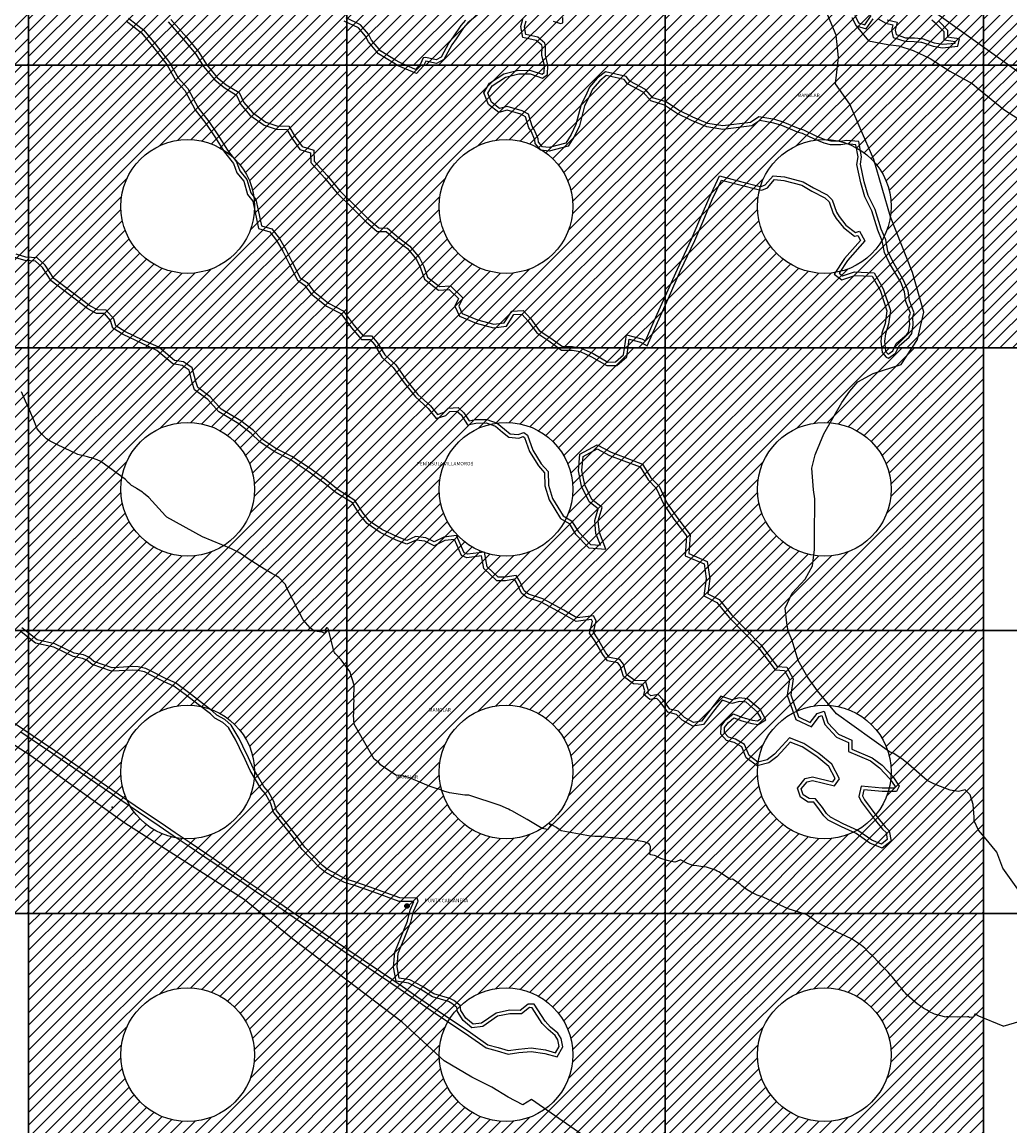
# Model space of a CAD drawing. Units: millimetres. Extents: x 222072 to 688915320, y 2653859 to 32831662.
# Drawn here: x 273538 to 279124, y 2667450 to 2673696 of the extents above; entities that cross this region are included whole.
import ezdxf

# ---------------------------------------------------------------- set-up
doc = ezdxf.new("R2010")
doc.units = ezdxf.units.MM
for name, color, linetype in [('Cuadricula', 7, 'Continuous'), ('Mangle', 3, 'Continuous'), ('mun_sin', 100, 'Continuous'), ('Pleamar Maxima', 1, 'Continuous'), ('ZOFEMAT', 5, 'Continuous')]:
    doc.layers.add(name, color=color, linetype=linetype)

msp = doc.modelspace()

# ---------------------------------------------------------------- hatches: boundary and pattern name
h = msp.add_hatch()
h.set_pattern_fill('ANSI31', color=256, scale=400, style=0)
h.set_pattern_definition([(45, (-420350.04, -239363.25), (-35.3553391, 35.3553391), [])])
h.paths.add_polyline_path([(273574.7, 2675053), (271774.7, 2675053), (271774.7, 2673453), (273574.7, 2673453)])
h.paths.add_polyline_path([(273053.1, 2674253, -1), (272296.3, 2674253, -1)], flags=16)
h = msp.add_hatch()
h.set_pattern_fill('ANSI31', color=256, scale=400, style=0)
h.set_pattern_definition([(45, (-418550.04, -239363.25), (-35.3553391, 35.3553391), [])])
h.paths.add_polyline_path([(275374.7, 2675053), (273574.7, 2675053), (273574.7, 2673453), (275374.7, 2673453)])
h.paths.add_polyline_path([(274853.1, 2674253, -1), (274096.3, 2674253, -1)], flags=16)
h = msp.add_hatch()
h.set_pattern_fill('ANSI31', color=256, scale=400, style=0)
h.set_pattern_definition([(45, (-416750.04, -239363.25), (-35.3553391, 35.3553391), [])])
h.paths.add_polyline_path([(277174.7, 2675053), (275374.7, 2675053), (275374.7, 2673453), (277174.7, 2673453)])
h.paths.add_polyline_path([(276653.1, 2674253, -1), (275896.3, 2674253, -1)], flags=16)
h = msp.add_hatch()
h.set_pattern_fill('ANSI31', color=256, scale=400, style=0)
h.set_pattern_definition([(45, (-414950.04, -239363.25), (-35.3553391, 35.3553391), [])])
h.paths.add_polyline_path([(278974.7, 2675053), (277174.7, 2675053), (277174.7, 2673453), (278974.7, 2673453)])
h.paths.add_polyline_path([(278453.1, 2674253, -1), (277696.3, 2674253, -1)], flags=16)
h = msp.add_hatch()
h.set_pattern_fill('ANSI31', color=256, scale=400, style=0)
h.set_pattern_definition([(45, (-413150.04, -239363.25), (-35.3553391, 35.3553391), [])])
h.paths.add_polyline_path([(280774.7, 2675053), (278974.7, 2675053), (278974.7, 2673453), (280774.7, 2673453)])
h.paths.add_polyline_path([(280253.1, 2674253, -1), (279496.3, 2674253, -1)], flags=16)
h = msp.add_hatch()
h.set_pattern_fill('ANSI31', color=256, scale=400, style=0)
h.set_pattern_definition([(45, (-420350.04, -240963.25), (-35.3553391, 35.3553391), [])])
h.paths.add_polyline_path([(273574.7, 2673453), (271774.7, 2673453), (271774.7, 2671853), (273574.7, 2671853)])
h.paths.add_polyline_path([(273053.1, 2672653, -1), (272296.3, 2672653, -1)], flags=16)
h = msp.add_hatch()
h.set_pattern_fill('ANSI31', color=256, scale=400, style=0)
h.set_pattern_definition([(45, (-418550.04, -240963.25), (-35.3553391, 35.3553391), [])])
h.paths.add_polyline_path([(275374.7, 2673453), (273574.7, 2673453), (273574.7, 2671853), (275374.7, 2671853)])
h.paths.add_polyline_path([(274853.1, 2672653, -1), (274096.3, 2672653, -1)], flags=16)
h = msp.add_hatch()
h.set_pattern_fill('ANSI31', color=256, scale=400, style=0)
h.set_pattern_definition([(45, (-416750.04, -240963.25), (-35.3553391, 35.3553391), [])])
h.paths.add_polyline_path([(277174.7, 2673453), (275374.7, 2673453), (275374.7, 2671853), (277174.7, 2671853)])
h.paths.add_polyline_path([(276653.1, 2672653, -1), (275896.3, 2672653, -1)], flags=16)
h = msp.add_hatch()
h.set_pattern_fill('ANSI31', color=256, scale=400, style=0)
h.set_pattern_definition([(45, (-414950.04, -240963.25), (-35.3553391, 35.3553391), [])])
h.paths.add_polyline_path([(278974.7, 2673453), (277174.7, 2673453), (277174.7, 2671853), (278974.7, 2671853)])
h.paths.add_polyline_path([(278453.1, 2672653, -1), (277696.3, 2672653, -1)], flags=16)
h = msp.add_hatch()
h.set_pattern_fill('ANSI31', color=256, scale=400, style=0)
h.set_pattern_definition([(45, (-413150.04, -240963.25), (-35.3553391, 35.3553391), [])])
h.paths.add_polyline_path([(280774.7, 2673453), (278974.7, 2673453), (278974.7, 2671853), (280774.7, 2671853)])
h.paths.add_polyline_path([(280253.1, 2672653, -1), (279496.3, 2672653, -1)], flags=16)
h = msp.add_hatch()
h.set_pattern_fill('ANSI31', color=256, scale=400, style=0)
h.set_pattern_definition([(45, (-420350.04, -242563.25), (-35.3553391, 35.3553391), [])])
h.paths.add_polyline_path([(273574.7, 2671853), (271774.7, 2671853), (271774.7, 2670253), (273574.7, 2670253)])
h.paths.add_polyline_path([(273053.1, 2671053, -1), (272296.3, 2671053, -1)], flags=16)
h = msp.add_hatch()
h.set_pattern_fill('ANSI31', color=256, scale=400, style=0)
h.set_pattern_definition([(45, (-418550.04, -242563.25), (-35.3553391, 35.3553391), [])])
h.paths.add_polyline_path([(275374.7, 2671853), (273574.7, 2671853), (273574.7, 2670253), (275374.7, 2670253)])
h.paths.add_polyline_path([(274853.1, 2671053, -1), (274096.3, 2671053, -1)], flags=16)
h = msp.add_hatch()
h.set_pattern_fill('ANSI31', color=256, scale=400, style=0)
h.set_pattern_definition([(45, (-416750.04, -242563.25), (-35.3553391, 35.3553391), [])])
h.paths.add_polyline_path([(277174.7, 2671853), (275374.7, 2671853), (275374.7, 2670253), (277174.7, 2670253)])
h.paths.add_polyline_path([(276653.1, 2671053, -1), (275896.3, 2671053, -1)], flags=16)
h = msp.add_hatch()
h.set_pattern_fill('ANSI31', color=256, scale=400, style=0)
h.set_pattern_definition([(45, (-414950.04, -242563.25), (-35.3553391, 35.3553391), [])])
h.paths.add_polyline_path([(278974.7, 2671853), (277174.7, 2671853), (277174.7, 2670253), (278974.7, 2670253)])
h.paths.add_polyline_path([(278453.1, 2671053, -1), (277696.3, 2671053, -1)], flags=16)
h = msp.add_hatch()
h.set_pattern_fill('ANSI31', color=256, scale=400, style=0)
h.set_pattern_definition([(45, (-420350.04, -244163.25), (-35.3553391, 35.3553391), [])])
h.paths.add_polyline_path([(273574.7, 2670253), (271774.7, 2670253), (271774.7, 2668653), (273574.7, 2668653)])
h.paths.add_polyline_path([(273053.1, 2669453, -1), (272296.3, 2669453, -1)], flags=16)
h = msp.add_hatch()
h.set_pattern_fill('ANSI31', color=256, scale=400, style=0)
h.set_pattern_definition([(45, (-418550.04, -244163.25), (-35.3553391, 35.3553391), [])])
h.paths.add_polyline_path([(275374.7, 2670253), (273574.7, 2670253), (273574.7, 2668653), (275374.7, 2668653)])
h.paths.add_polyline_path([(274853.1, 2669453, -1), (274096.3, 2669453, -1)], flags=16)
h = msp.add_hatch()
h.set_pattern_fill('ANSI31', color=256, scale=400, style=0)
h.set_pattern_definition([(45, (-416750.04, -244163.25), (-35.3553391, 35.3553391), [])])
h.paths.add_polyline_path([(277174.7, 2670253), (275374.7, 2670253), (275374.7, 2668653), (277174.7, 2668653)])
h.paths.add_polyline_path([(276653.1, 2669453, -1), (275896.3, 2669453, -1)], flags=16)
h = msp.add_hatch()
h.set_pattern_fill('ANSI31', color=256, scale=400, style=0)
h.set_pattern_definition([(45, (-414950.04, -244163.25), (-35.3553391, 35.3553391), [])])
h.paths.add_polyline_path([(278974.7, 2670253), (277174.7, 2670253), (277174.7, 2668653), (278974.7, 2668653)])
h.paths.add_polyline_path([(278453.1, 2669453, -1), (277696.3, 2669453, -1)], flags=16)
msp.add_hatch(color=256).paths.add_polyline_path([(275701.7, 2668694.9, 1), (275727.6, 2668694.9, 1)])
h = msp.add_hatch()
h.set_pattern_fill('ANSI31', color=256, scale=400, style=0)
h.set_pattern_definition([(45, (-418550.04, -245763.25), (-35.3553391, 35.3553391), [])])
h.paths.add_polyline_path([(275374.7, 2668653), (273574.7, 2668653), (273574.7, 2667053), (275374.7, 2667053)])
h.paths.add_polyline_path([(274853.1, 2667853, -1), (274096.3, 2667853, -1)], flags=16)
h = msp.add_hatch()
h.set_pattern_fill('ANSI31', color=256, scale=400, style=0)
h.set_pattern_definition([(45, (-416750.04, -245763.25), (-35.3553391, 35.3553391), [])])
h.paths.add_polyline_path([(277174.7, 2668653), (275374.7, 2668653), (275374.7, 2667053), (277174.7, 2667053)])
h.paths.add_polyline_path([(276653.1, 2667853, -1), (275896.3, 2667853, -1)], flags=16)
h = msp.add_hatch()
h.set_pattern_fill('ANSI31', color=256, scale=400, style=0)
h.set_pattern_definition([(45, (-414950.04, -245763.25), (-35.3553391, 35.3553391), [])])
h.paths.add_polyline_path([(278974.7, 2668653), (277174.7, 2668653), (277174.7, 2667053), (278974.7, 2667053)])
h.paths.add_polyline_path([(278453.1, 2667853, -1), (277696.3, 2667853, -1)], flags=16)

# ---------------------------------------------------------------- linework, layer by layer
msp.add_lwpolyline([(278254.8, 2673676.1), (278324, 2673590.8), (278432.9, 2673570.1), (278495.8, 2673562.8), (278576.2, 2673536.1), (278674.1, 2673489.7), (278783.9, 2673418.1), (278910.8, 2673349.6), (278945.7, 2673319.1), (279090.7, 2673202.6), (279168.8, 2673150.2)])
for centre, radius in [((274474.7, 2672653), 378.4), ((276274.7, 2672653), 378.4), ((278074.7, 2672653), 378.4), ((274474.7, 2671053), 378.4), ((276274.7, 2671053), 378.4), ((278074.7, 2671053), 378.4), ((274474.7, 2669453), 378.4), ((276274.7, 2669453), 378.4), ((278074.7, 2669453), 378.4), ((275714.7, 2668694.9), 13), ((274474.7, 2667853), 378.4), ((276274.7, 2667853), 378.4), ((278074.7, 2667853), 378.4)]:
    msp.add_circle(centre, radius)
at = {"layer": 'Cuadricula', "color": 7, "linetype": 'Continuous'}
for points in [[(271774.7, 2675053), (273574.7, 2675053), (273574.7, 2673453), (271774.7, 2673453)], [(273574.7, 2675053), (275374.7, 2675053), (275374.7, 2673453), (273574.7, 2673453)], [(275374.7, 2675053), (277174.7, 2675053), (277174.7, 2673453), (275374.7, 2673453)], [(277174.7, 2675053), (278974.7, 2675053), (278974.7, 2673453), (277174.7, 2673453)], [(278974.7, 2675053), (280774.7, 2675053), (280774.7, 2673453), (278974.7, 2673453)], [(271774.7, 2673453), (273574.7, 2673453), (273574.7, 2671853), (271774.7, 2671853)], [(273574.7, 2673453), (275374.7, 2673453), (275374.7, 2671853), (273574.7, 2671853)], [(275374.7, 2673453), (277174.7, 2673453), (277174.7, 2671853), (275374.7, 2671853)], [(277174.7, 2673453), (278974.7, 2673453), (278974.7, 2671853), (277174.7, 2671853)], [(278974.7, 2673453), (280774.7, 2673453), (280774.7, 2671853), (278974.7, 2671853)], [(271774.7, 2671853), (273574.7, 2671853), (273574.7, 2670253), (271774.7, 2670253)], [(273574.7, 2671853), (275374.7, 2671853), (275374.7, 2670253), (273574.7, 2670253)], [(275374.7, 2671853), (277174.7, 2671853), (277174.7, 2670253), (275374.7, 2670253)], [(277174.7, 2671853), (278974.7, 2671853), (278974.7, 2670253), (277174.7, 2670253)], [(278974.7, 2671853), (280774.7, 2671853), (280774.7, 2670253), (278974.7, 2670253)], [(271774.7, 2670253), (273574.7, 2670253), (273574.7, 2668653), (271774.7, 2668653)], [(273574.7, 2670253), (275374.7, 2670253), (275374.7, 2668653), (273574.7, 2668653)], [(275374.7, 2670253), (277174.7, 2670253), (277174.7, 2668653), (275374.7, 2668653)], [(277174.7, 2670253), (278974.7, 2670253), (278974.7, 2668653), (277174.7, 2668653)], [(278974.7, 2670253), (280774.7, 2670253), (280774.7, 2668653), (278974.7, 2668653)], [(271774.7, 2668653), (273574.7, 2668653), (273574.7, 2667053), (271774.7, 2667053)], [(273574.7, 2668653), (275374.7, 2668653), (275374.7, 2667053), (273574.7, 2667053)], [(275374.7, 2668653), (277174.7, 2668653), (277174.7, 2667053), (275374.7, 2667053)], [(277174.7, 2668653), (278974.7, 2668653), (278974.7, 2667053), (277174.7, 2667053)], [(278974.7, 2668653), (280774.7, 2668653), (280774.7, 2667053), (278974.7, 2667053)]]:
    msp.add_lwpolyline(points, close=True, dxfattribs=at)
at = {"layer": 'Cuadricula'}
msp.add_point((274047.9, 2669253.2), dxfattribs=at)
at = {"layer": 'Mangle', "color": 3}
for points in [[(279247.7, 2668677.9), (279084.2, 2668908.6), (279049.4, 2668999.6), (278980.2, 2669084.8), (278946.6, 2669124.1), (278922.2, 2669177.1), (278922.5, 2669197.7), (278916.5, 2669269), (278898.8, 2669324.6), (278871.7, 2669352.8), (278832.6, 2669341.8), (278786.9, 2669349.5), (278716.1, 2669376), (278690.9, 2669388), (278656.6, 2669404.8), (278551.3, 2669497.1), (278521.4, 2669520.9), (278468.5, 2669556.8), (278443.1, 2669566.6), (278144.1, 2669781.8), (278036.5, 2669912.6), (277982.5, 2669986.4), (277973.5, 2670000.2), (277926.1, 2670083.4), (277892.3, 2670196.8), (277869.6, 2670250.3), (277862.9, 2670296.8), (277853.9, 2670380.6), (277893.4, 2670464.2), (277966.2, 2670543.8), (278007, 2670619.7), (278014.8, 2670681.7), (278018.7, 2670710.9), (278019, 2670762.2), (278019.8, 2670861.4), (278020.2, 2670920.4), (278020.8, 2670997.9), (278013.7, 2671049.9), (278003.5, 2671172.5), (278022.6, 2671246.8), (278026.3, 2671257.9), (278071.7, 2671365.6), (278173.8, 2671544.3), (278219.2, 2671607.7), (278264.6, 2671659.9), (278351.1, 2671707.7), (278509, 2671758.1), (278601.8, 2671900.7), (278636.7, 2672055.8), (278573.5, 2672279), (278448.2, 2672593.5), (278354.9, 2672918.4), (278278.2, 2673095.7), (278219.5, 2673232.3), (278137.9, 2673347.1), (278154.8, 2673495.2), (278141.9, 2673622.9), (278088.5, 2673748.1)], [(279085.6, 2668014.8), (279085.6, 2668014.8), (278948.1, 2668070.5), (278940.7, 2668075.6), (278928.7, 2668082.8), (278927.2, 2668083.6), (278926.8, 2668083.8), (278926.1, 2668083), (278917.6, 2668067.9), (278913.6, 2668065.4), (278895.7, 2668064.7), (278891.2, 2668067.3), (278887.8, 2668067.6), (278883.5, 2668067.2), (278825.1, 2668066.6), (278775.5, 2668067), (278766, 2668066.8), (278760.9, 2668066.5), (278698.6, 2668083), (278694.2, 2668084.1), (278690, 2668085.5), (278686.2, 2668087.6), (278667.8, 2668096.5), (278664.5, 2668099.1), (278655.9, 2668104.9), (278641.3, 2668112), (278638.1, 2668114.9), (278622.4, 2668126.5), (278618.9, 2668128), (278613.2, 2668131.4), (278606.5, 2668136.4), (278602.1, 2668139.3), (278586.1, 2668152.5), (278541.7, 2668192.4), (278533.3, 2668201.9), (278524.9, 2668211.8), (278508.3, 2668231.6), (278500.2, 2668241.6), (278484.3, 2668261.8), (278468.2, 2668281.7), (278459.8, 2668291.3), (278451.7, 2668301), (278443.9, 2668310.9), (278436.2, 2668320.2), (278394.2, 2668362.7), (278385.8, 2668371.3), (278344.5, 2668414), (278335.9, 2668422.2), (278319.5, 2668439.2), (278303.2, 2668455.7), (278285.8, 2668470.3), (278229, 2668509.3), (278066.9, 2668583.7), (278033, 2668602.3), (278022.6, 2668609.9), (278012.7, 2668617.9), (277983.2, 2668640), (277972.7, 2668645.9), (277961.6, 2668651), (277871.1, 2668678.8), (277825.6, 2668698.9), (277814.2, 2668704.8), (277728.6, 2668745.1), (277705.4, 2668752.2), (277694.1, 2668756.3), (277683.1, 2668761.5), (277671.8, 2668766.6), (277660.6, 2668772.2), (277639.3, 2668786.3), (277608.1, 2668809.2), (277598.3, 2668817.6), (277554.9, 2668846.3), (277544.6, 2668845.4), (277477.9, 2668888.3), (277468.7, 2668892.7), (277459.1, 2668896.7), (277408, 2668913.7), (277387.7, 2668916.2), (277353.2, 2668921.4), (277331.7, 2668924.6), (277321.1, 2668926.8), (277301.9, 2668935.7), (277261, 2668955.4), (277241.3, 2668947), (277228.6, 2668943.3), (277211.4, 2668946.3), (277194.5, 2668950.5), (277185.7, 2668952.7), (277150.4, 2668962.8), (277119.8, 2668978.8), (277114.7, 2668979.6), (277112.6, 2668979.7), (277094.5, 2668984.3), (277090.1, 2668986.9), (277082.1, 2668991.7), (277082, 2668991.8), (277082.5, 2668992.9), (277083, 2668994.3), (277089.2, 2668999.8), (277092.1, 2669031.1), (277085.4, 2669041.9), (277083.3, 2669048.1), (277081.3, 2669048.3), (277055.9, 2669058), (276976.5, 2669070.3), (276965.8, 2669072.2), (276961.2, 2669072.9), (276956.6, 2669073.7), (276890.2, 2669078.9), (276884.9, 2669079.1), (276879.8, 2669079.6), (276874.5, 2669080.5), (276869.4, 2669081), (276864.4, 2669080.4), (276824.3, 2669086.3), (276819, 2669086.7), (276813.8, 2669088.7), (276787.9, 2669088.8), (276776.8, 2669088.1), (276752.6, 2669089), (276586.9, 2669119.6), (276581.5, 2669123.3), (276576.1, 2669126.7), (276561.4, 2669137.4), (276556, 2669141.5), (276516, 2669162.6), (276516, 2669162.6), (276516.1, 2669162.6), (276516.1, 2669162.6), (276516.1, 2669162.7), (276527.9, 2669147.9), (276527.6, 2669147.2), (276521.4, 2669140.1), (276509.5, 2669127.1), (276479.8, 2669133.5), (276451.1, 2669149.5), (276395.2, 2669184.7), (276308.2, 2669232.4), (276298.4, 2669237.1), (276288.8, 2669242), (276240.8, 2669262.9), (276064.7, 2669321.2), (276042.5, 2669321.8), (275954.7, 2669334.2), (275922.5, 2669344.7), (275890.5, 2669357), (275879.1, 2669359.5), (275856.6, 2669366.4), (275845.6, 2669370.3), (275814.5, 2669383.7), (275724.9, 2669421.1), (275694.8, 2669429.3), (275685.9, 2669431.3), (275677.8, 2669432.3), (275651.1, 2669435.4), (275564.2, 2669493.9), (275555.1, 2669506.6), (275534.5, 2669522.7), (275528.5, 2669526.1), (275416.5, 2669723.6), (275413, 2669773.8), (275414, 2669784.7), (275414.6, 2669836.1), (275415.2, 2669856.6), (275415, 2669867), (275416.9, 2669945.2), (275391.7, 2670021.9), (275342.4, 2670087.9), (275309.5, 2670123.3), (275305, 2670129.4), (275300.9, 2670137), (275270.6, 2670259.9), (275266.4, 2670267.4), (275262.5, 2670268.8), (275260.6, 2670268.5), (275252.5, 2670258.2), (275254.7, 2670257.6), (275255.2, 2670257.5), (275254.5, 2670245.9), (275250.8, 2670237.1), (275242.5, 2670239.5), (275235.3, 2670243.3), (275192.4, 2670250.7), (275177.7, 2670260.2), (275167.8, 2670268.2), (275128.6, 2670314), (275040.6, 2670481), (275032.5, 2670502.8), (275027.9, 2670513.4), (274990.7, 2670554), (274981.2, 2670559.9), (274971.3, 2670565.6), (274950.7, 2670576.9), (274909.2, 2670601), (274827.9, 2670652.2), (274798, 2670672.4), (274778.4, 2670685), (274769, 2670690.8), (274760.7, 2670696.1), (274722.8, 2670714.9), (274559.3, 2670784.1), (274356.3, 2670894.5), (274348.8, 2670902.1), (274255.3, 2671006.7), (274224.5, 2671031.6), (274219.1, 2671035.5), (274185.9, 2671057.1), (274180.7, 2671061.4), (274157.4, 2671074.6), (274147.5, 2671083), (274137.4, 2671091.6), (274122.6, 2671107.2), (273984.5, 2671210), (273963.5, 2671218.7), (273930.9, 2671229.8), (273919.8, 2671232.7), (273908.7, 2671235.8), (273852.8, 2671248.7), (273738.5, 2671303.4), (273697.1, 2671325.8), (273685.9, 2671332.7), (273676.1, 2671338.9), (273660.9, 2671352.5), (273647.7, 2671365.7), (273624.2, 2671394.7), (273619.7, 2671403.7), (273608.6, 2671434.1), (273576.4, 2671509.6), (273558.4, 2671550.9), (273535.3, 2671604.2)], [(279085.6, 2668014.8), (279182.6, 2668042.6)]]:
    msp.add_lwpolyline(points, dxfattribs=at)
at = {"layer": 'mun_sin', "color": 7}
msp.add_lwpolyline([(284500.4, 2660256.1), (282612.5, 2661925.1), (281762.5, 2662669.2), (279700.7, 2664437.2), (279000.6, 2665044.3), (278231.6, 2665650.3), (277600.5, 2666087.3), (277231.7, 2666400.3), (277194.5, 2666469.3), (277150.6, 2666706.3), (277056.5, 2666950.4), (277056.6, 2667156.4), (276419.5, 2667600.4), (276369.5, 2667569.4), (276287.5, 2667612.4), (276194.5, 2667669.4), (276081.5, 2667725.4), (275925.6, 2667819.4), (275687.6, 2668037.4), (275069.5, 2668506.4), (274794.6, 2668731.4), (274119.6, 2669162.5), (273587.6, 2669544.5), (273112.5, 2669850.5)], dxfattribs=at)
at = {"layer": 'Pleamar Maxima', "color": 7}
msp.add_lwpolyline([(280995.4, 2674398.8), (280638.4, 2674166), (280260.1, 2673978.5), (280204.2, 2674074.1), (279214.4, 2673382.1), (278644.7, 2673790.4), (278708.6, 2673979.8), (278645.3, 2674438)], dxfattribs=at)
at = {"layer": 'Pleamar Maxima', "color": 1}
for points in [[(274140.1, 2673718.5), (274227.1, 2673650), (274290.6, 2673573.1), (274372.8, 2673467.1), (274421.3, 2673380.2), (274474.9, 2673320.1), (274533.4, 2673211.5), (274593.4, 2673134.3), (274645.5, 2673058.8), (274699.3, 2672971.5), (274751.3, 2672906.1), (274769.8, 2672854.1), (274810.1, 2672805.4), (274831.9, 2672729.9), (274860.8, 2672692), (274874.2, 2672631.6), (274892.7, 2672544.3), (274951.5, 2672525.9), (274993.5, 2672472.2), (275030.4, 2672410.1), (275064, 2672341.3), (275111, 2672249), (275149.6, 2672222.2), (275186.8, 2672172.9), (275270.8, 2672105.8), (275354.8, 2672062.2), (275415.8, 2671979.1), (275466.2, 2671920.4), (275514.9, 2671920.4), (275546.8, 2671883.5), (275588.8, 2671813), (275651, 2671756), (275714.8, 2671667.1), (275776.9, 2671589.9), (275848.4, 2671524.1), (275887.5, 2671476.7), (275924.2, 2671488.6), (275947.9, 2671512.2), (276004.8, 2671515.8), (276036.8, 2671486.2), (276066.8, 2671439.7), (276100.9, 2671447.1), (276166.3, 2671448.3), (276225.5, 2671427.6), (276267, 2671392.1), (276298.1, 2671367), (276344.3, 2671363), (276375.3, 2671373.3), (276395.9, 2671358.3), (276426, 2671274.8), (276473.9, 2671197), (276512.3, 2671152.8), (276514.5, 2671075.5), (276538.1, 2671000.5), (276598.2, 2670901.8), (276645.4, 2670873.9), (276684.1, 2670811.7), (276752.8, 2670740.9), (276808.6, 2670736.6), (276782.9, 2670803.1), (276776.4, 2670876), (276795.7, 2670942.5), (276744.2, 2670981.2), (276701.3, 2671071.2), (276684.1, 2671157.1), (276692.7, 2671251.4), (276789.3, 2671305.1), (276868.8, 2671262.2), (276948.2, 2671232.1), (277047, 2671195.7), (277094.2, 2671118.4), (277141.5, 2671071.2), (277184.4, 2670976.9), (277240.2, 2670895.4), (277315.4, 2670794.5), (277308.9, 2670689.4), (277412.6, 2670644.6), (277426.5, 2670547.7), (277415.6, 2670461.4), (277480.2, 2670428.7), (277551.4, 2670339.8), (277714, 2670174.6), (277807.7, 2670049.7), (277862.4, 2670045.8), (277897.6, 2669979.5), (277885.9, 2669889.8), (277928.8, 2669764.9), (277995.2, 2669733.7), (278033.4, 2669784.6), (278073.3, 2669796.9), (278095.2, 2669731.4), (278155.3, 2669667.1), (278230.7, 2669633.1), (278230.7, 2669582.1), (278345, 2669533.5), (278400.9, 2669492.2), (278461.7, 2669426.7), (278498.2, 2669373.2), (278483.6, 2669341.7), (278400.9, 2669341.7), (278298.8, 2669351.4), (278291.5, 2669317.4), (278301.2, 2669295.5), (278371.7, 2669200.8), (278417.9, 2669142.5), (278442.2, 2669119.9), (278452, 2669061.6), (278400.9, 2669022.7), (278332.8, 2669049.5), (278255, 2669105.3), (278172.4, 2669141.8), (278097, 2669180.6), (278072.6, 2669204.5), (278048.1, 2669239.4), (278014.9, 2669281.8), (277983.1, 2669283.1), (277939.4, 2669309.6), (277922.1, 2669361.3), (277965.9, 2669415.6), (278008.3, 2669426.2), (278123.7, 2669397.1), (278136.9, 2669415.6), (278101.1, 2669484.5), (278032.2, 2669541.5), (277950, 2669595.8), (277882.3, 2669622.3), (277850.5, 2669587.8), (277806.8, 2669538.8), (277760.3, 2669504.4), (277694.1, 2669487.1), (277633.1, 2669533.5), (277607.6, 2669595), (277565.1, 2669620.2), (277521.4, 2669632.1), (277489.6, 2669666.6), (277490.9, 2669711.6), (277517.4, 2669747.4), (277558.5, 2669781.8), (277614.2, 2669762), (277668.6, 2669746.1), (277696.4, 2669742.1), (277717.6, 2669755.3), (277697.7, 2669792.4), (277632.8, 2669848.1), (277594.3, 2669852), (277551.9, 2669840.1), (277496.2, 2669858.7), (277448.5, 2669796.4), (277391.4, 2669721.8), (277331.4, 2669712.8), (277271.3, 2669745.8), (277238.3, 2669778.8), (277190.2, 2669790.8), (277146.2, 2669849.9), (277128.2, 2669869.4), (277087.6, 2669863.4), (277054.6, 2669891.9), (277059.1, 2669911.4), (277048.6, 2669948.9), (276996, 2669951.9), (276938.9, 2669992.4), (276920.9, 2670053.9), (276907.4, 2670070.4), (276848.8, 2670082.4), (276821.8, 2670116.9), (276777.7, 2670195.9), (276747.6, 2670239.4), (276764.1, 2670305.4), (276758.1, 2670315.9), (276711.6, 2670309.9), (276671, 2670305.4), (276592.9, 2670350.4), (276474.3, 2670413.5), (276393.2, 2670440.5), (276361.7, 2670464.5), (276334.4, 2670525.1), (276322.1, 2670543.3), (276272.2, 2670535.1), (276222.8, 2670534.5), (276148.7, 2670604), (276136.4, 2670675.6), (276053.6, 2670665), (276022.5, 2670677.9), (275982.7, 2670769.5), (275928.3, 2670762.7), (275868.7, 2670732.1), (275816, 2670759.3), (275766.9, 2670764.2), (275713.9, 2670741.3), (275653.7, 2670765.4), (275563.3, 2670807.5), (275489.3, 2670858.4), (275450.8, 2670906.6), (275406.2, 2670975.2), (275314.6, 2671032.9), (275244.8, 2671088.3), (275155.3, 2671153.9), (275054.1, 2671221.3), (274963.8, 2671265.8), (274881.9, 2671321.2), (274833.7, 2671369.3), (274763.5, 2671423), (274651.5, 2671490.4), (274588.8, 2671561.4), (274514.1, 2671615.6), (274500.9, 2671657.7), (274482.8, 2671727.5), (274443.1, 2671754), (274390.5, 2671763.1), (274300.2, 2671838.9), (274213.5, 2671878.6), (274109.9, 2671928), (274052.1, 2671964.1), (274038.8, 2672007.4), (274003.9, 2672047.1), (273959.3, 2672048.3), (273909.7, 2672074.1), (273807.3, 2672152.3), (273703.7, 2672231.7), (273653.1, 2672307.5), (273614.6, 2672343.6), (273556.3, 2672346.6), (273496.1, 2672364.6)], [(274365.1, 2673697), (274452, 2673597.7), (274521.2, 2673514.1), (274564.9, 2673444.3), (274627.6, 2673368.8), (274680.7, 2673325.4), (274749.9, 2673283.6), (274775.6, 2673230.6), (274827.1, 2673169.5), (274908.1, 2673112.5), (274975.6, 2673090), (275035.2, 2673088.4), (275065.7, 2673037), (275109.1, 2672975.9), (275168.7, 2672956.6), (275170.3, 2672902), (275249.1, 2672815.2), (275319.8, 2672728.5), (275408.7, 2672640.9), (275484.3, 2672567), (275547.1, 2672512.3), (275596.9, 2672510.7), (275654.8, 2672460.9), (275717.6, 2672414.3), (275769.3, 2672352.3), (275791.8, 2672305.7), (275814.4, 2672241.4), (275893.2, 2672178.8), (275953.4, 2672183.2), (276006.4, 2672131.7), (275985.5, 2672088.4), (276011.3, 2672032.1), (276106.2, 2671991.9), (276204.3, 2671966.2), (276276.7, 2671975.9), (276318.5, 2672041.8), (276363.5, 2672043.4), (276400.5, 2672004.8), (276448.8, 2671937.3), (276516, 2671892.1), (276588.3, 2671840.7), (276648.4, 2671840.7), (276693.7, 2671832.2), (276758.6, 2671802.8), (276844.4, 2671752.6), (276902, 2671753.8), (276957.1, 2671802.8), (276971.8, 2671901.9), (277035.5, 2671884.8), (277073.2, 2671864.3), (277131.4, 2671997), (277192.9, 2672134.7), (277262.2, 2672289.9), (277342.7, 2672460.1), (277389.6, 2672570.6), (277441.2, 2672691.8), (277492.6, 2672802.8), (277596.2, 2672775.6), (277700.3, 2672748.6), (277720.9, 2672745.9), (277753, 2672759), (277793.3, 2672805.3), (277845.8, 2672800.1), (277947.6, 2672773.8), (278004.6, 2672740.3), (278078.3, 2672702.1), (278101.7, 2672679.3), (278125.2, 2672612.3), (278141.4, 2672585.6), (278183.1, 2672533.4), (278246.2, 2672484.6), (278264.1, 2672489.3), (278279.6, 2672461.2), (278189.4, 2672359), (278131, 2672270.8), (278174.3, 2672237.2), (278247.8, 2672262.4), (278345.4, 2672257.7), (278389.6, 2672179), (278428, 2672062.7), (278418.2, 2671990.6), (278400.1, 2671935.9), (278394.3, 2671891.4), (278402, 2671826.5), (278424.1, 2671800.6), (278437.8, 2671795.3), (278478, 2671822.1), (278497.6, 2671864.5), (278553.8, 2671913.4), (278569.8, 2671933.8), (278577.6, 2671983.4), (278574.9, 2672028.2), (278582.3, 2672050.5), (278555.7, 2672119.8), (278548, 2672175.3), (278524.6, 2672232.9), (278461.8, 2672341.7), (278434.7, 2672399.7), (278421.6, 2672464.8), (278396.1, 2672524.9), (278362.5, 2672636.6), (278323, 2672715.1), (278299.7, 2672792.3), (278278.8, 2672891.8), (278285.7, 2672934.4), (278270.7, 2673020.1), (278200.8, 2673027.1), (278165.7, 2673021.4), (278112.1, 2673022.1), (278079.3, 2673030.7), (278028, 2673051.7), (277958.3, 2673085.3), (277929.3, 2673093.3), (277841.1, 2673129.7), (277794.8, 2673144.8), (277705.1, 2673160.1), (277657.4, 2673127.9), (277500.6, 2673109.4), (277415.9, 2673122.7), (277331.7, 2673158.6), (277249.3, 2673198.6), (277180.2, 2673244.6), (277104.2, 2673268.1), (277063.3, 2673315.7), (276974.6, 2673362.1), (276954.1, 2673389.1), (276836.5, 2673415.2), (276790.8, 2673378.7), (276747.3, 2673327.9), (276725.1, 2673277.5), (276699.6, 2673230.1), (276670.5, 2673116.2), (276644, 2673059.7), (276613, 2673011.3), (276518.3, 2672986), (276481.4, 2672990.5), (276459.1, 2673017.3), (276457, 2673035.6), (276434.3, 2673088.7), (276421.9, 2673107.1), (276401, 2673174.6), (276365.9, 2673193.4), (276281.3, 2673219), (276238, 2673207), (276192.5, 2673242.7), (276172, 2673294.6), (276197.1, 2673335.6), (276271, 2673385.5), (276347.2, 2673404.1), (276411.6, 2673403.3), (276481.9, 2673379.7), (276509.1, 2673400.1), (276511.8, 2673452.1), (276497.9, 2673508.8), (276498.5, 2673560.9), (276494.6, 2673577.6), (276455.3, 2673611.5), (276386.9, 2673626.5), (276379.1, 2673669.9), (276387.8, 2673702.9)], [(276045.4, 2673707.2), (276018.8, 2673676.4), (275976.8, 2673612.9), (275951.9, 2673578.2), (275908.3, 2673498.6), (275879.4, 2673482.5), (275821.4, 2673495.6), (275806.9, 2673493.7), (275791.4, 2673459.2), (275763.7, 2673428.7), (275673.8, 2673467), (275649.7, 2673481.1), (275566.5, 2673531.2), (275514.3, 2673594.6), (275497.5, 2673628.6), (275452.8, 2673680), (275370.8, 2673719.6)], [(276541.3, 2673701.1), (276582.7, 2673688.2), (276595.2, 2673692.1), (276595.6, 2673723.2)], [(278230.9, 2673722.7), (278254.8, 2673676.1), (278311.9, 2673658.1), (278351, 2673713.9)], [(278378.9, 2673715.2), (278422, 2673690.5), (278461.9, 2673681.3), (278454.3, 2673650.7), (278464, 2673609.7), (278529.4, 2673588.2), (278583.2, 2673587.4), (278621.3, 2673583.4), (278624.7, 2673583.3), (278690, 2673560.2), (278743.5, 2673550.9), (278830.4, 2673559.6), (278838.8, 2673601.9), (278793.8, 2673607.8), (278773.1, 2673611.5), (278772.5, 2673649), (278723.5, 2673699.3)], [(273531.6, 2669680.2), (273636.7, 2669608.6), (273711.7, 2669557.5), (273908.3, 2669423.5), (274196.9, 2669226.8), (274313.3, 2669147.9), (274393.3, 2669093.7), (274482.4, 2669033.4), (274571, 2668973.3), (274681.4, 2668898.5), (274792.4, 2668823.3), (274894.7, 2668753.9), (274983.8, 2668693.6), (275077.5, 2668630.1), (275158.2, 2668575.4), (275247.3, 2668515), (275347, 2668447.4), (275444.3, 2668381.5), (275553.7, 2668307.4), (275622.7, 2668260.6), (275675.4, 2668224.5), (275759.2, 2668166.9), (275865, 2668094.2), (275970.3, 2668023.8), (276061.9, 2667962.6), (276162.7, 2667891.7), (276224.4, 2667874.3), (276286.1, 2667856.9), (276346.9, 2667865.3), (276417.2, 2667872.3), (276494.2, 2667861), (276563.3, 2667841.1), (276596, 2667897.1), (276586.7, 2667944.5), (276567.1, 2667975.1), (276526.7, 2668009.9), (276495.7, 2668042.7), (276434.6, 2668139.2), (276400.3, 2668139.8), (276355.2, 2668104.2), (276294.2, 2668105.2), (276219.4, 2668089.2), (276135.9, 2668031.5), (276088.2, 2668026.5), (276048.2, 2668059.5), (276019.7, 2668103.9), (276015.9, 2668131.2), (275980, 2668160.1), (275956.8, 2668172.1), (275867, 2668198.4), (275802.7, 2668239.9), (275730.5, 2668277.7), (275671.2, 2668286.4), (275658.5, 2668350.5), (275665.2, 2668428.2), (275698.6, 2668509.5), (275737.4, 2668603), (275751.2, 2668664), (275777.2, 2668721.7), (275771.6, 2668739.3), (275675, 2668740.9), (275533.8, 2668791.2), (275419.3, 2668831.6), (275369.3, 2668846.6), (275296, 2668885.8), (275263.2, 2668903.4), (275236.6, 2668923.9), (275180.8, 2668981.8), (275136.8, 2669027.5), (275095.2, 2669084.9), (275056.5, 2669134.6), (275020.9, 2669179.9), (274977.2, 2669235.5), (274961.2, 2669285.6), (274931.8, 2669340), (274904.6, 2669371.2), (274876.2, 2669420.8), (274846.3, 2669471.3), (274818.1, 2669533.1), (274786.1, 2669598.3), (274765.6, 2669642), (274721.5, 2669718.4), (274685.4, 2669750.1), (274639.9, 2669774.4), (274616, 2669797.3), (274546.7, 2669850.1), (274480.2, 2669901.9), (274406, 2669956.9), (274349.9, 2669981.9), (274287.4, 2670013.7), (274237.4, 2670038.6), (274195.1, 2670047.9), (274162.5, 2670050.1), (274085.7, 2670044.7), (274047.5, 2670043.2), (273944.5, 2670078), (273915, 2670102.5), (273885.7, 2670115), (273833.4, 2670125.7), (273724, 2670177.5), (273622.8, 2670201.2), (273537.4, 2670269.1)], [(275776.7, 2668723.9), (275777.2, 2668721.7), (275777.2, 2668721.7)]]:
    msp.add_lwpolyline(points, dxfattribs=at)
at = {"layer": 'ZOFEMAT'}
for points in [[(276122, 2673743.4), (276059.3, 2673692.8), (276034.7, 2673664.3), (275993.3, 2673601.6), (275968.9, 2673567.5), (275923.1, 2673483.9), (275882.4, 2673461.4), (275820.6, 2673475.3), (275808.4, 2673448.1), (275768.9, 2673404.7), (275664.8, 2673449.1), (275639.5, 2673463.9), (275553.2, 2673515.8), (275497.4, 2673583.7), (275480.7, 2673617.5), (275440.4, 2673663.8), (275360.1, 2673702.5)], [(278247.3, 2673734.7), (278268.8, 2673692.7), (278303.9, 2673681.6), (278340.3, 2673733.4)], [(274126.7, 2673703.5), (274213, 2673635.6), (274275, 2673560.6), (274356.1, 2673456), (274404.9, 2673368.6), (274458.4, 2673308.5), (274516.6, 2673200.5), (274577.3, 2673122.4), (274628.7, 2673047.8), (274682.9, 2672960), (274733.6, 2672896.2), (274752.1, 2672844), (274792, 2672795.9), (274813.8, 2672720.8), (274842.2, 2672683.4), (274854.7, 2672627.4), (274875.5, 2672528.8), (274939.5, 2672508.7), (274976.9, 2672460.9), (275012.8, 2672400.6), (275046.1, 2672332.4), (275095.5, 2672235.5), (275135.6, 2672207.6), (275172.4, 2672158.8), (275259.9, 2672088.9), (275341.4, 2672046.6), (275400.2, 2671966.7), (275457, 2671900.4), (275505.8, 2671900.4), (275530.6, 2671871.7), (275573.1, 2671800.3), (275635.9, 2671742.6), (275698.9, 2671654.9), (275762.3, 2671576.2), (275833.8, 2671510.3), (275880.7, 2671453.5), (275934.9, 2671471), (275956.7, 2671492.7), (275997.5, 2671495.3), (276021.3, 2671473.2), (276057.5, 2671417.2), (276103.2, 2671427.1), (276163.1, 2671428.3), (276215.4, 2671410), (276254.2, 2671376.7), (276290.3, 2671347.6), (276346.7, 2671342.7), (276371.9, 2671351.1), (276379.2, 2671345.7), (276407.9, 2671266.1), (276457.7, 2671185.1), (276492.5, 2671145), (276494.5, 2671072.2), (276519.7, 2670992.1), (276583.7, 2670887.1), (276631, 2670859.2), (276668.2, 2670799.3), (276743.7, 2670721.5), (276838.7, 2670714.2), (276802.5, 2670807.7), (276796.7, 2670874.1), (276818.8, 2670950.3), (276760.1, 2670994.2), (276720.4, 2671077.6), (276704.3, 2671158.1), (276711.6, 2671239.1), (276789.4, 2671282.3), (276860.4, 2671243.9), (276941.2, 2671213.4), (277033.5, 2671179.3), (277078.4, 2671106), (277124.7, 2671059.7), (277166.9, 2670967), (277223.9, 2670883.7), (277295, 2670788.4), (277288.1, 2670676.6), (277394.4, 2670630.7), (277406.3, 2670547.6), (277394, 2670449.9), (277467.3, 2670412.8), (277536.4, 2670326.5), (277698.8, 2670161.5), (277797.2, 2670030.4), (277849.9, 2670026.7), (277876.9, 2669975.8), (277865.4, 2669887.7), (277912.7, 2669750.4), (278001.5, 2669708.6), (278045.5, 2669767.4), (278060.5, 2669772.1), (278077.6, 2669721), (278143.5, 2669650.5), (278210.7, 2669620.2), (278210.7, 2669568.9), (278335, 2669516), (278387.5, 2669477.3), (278446, 2669414.2), (278475.3, 2669371.3), (278470.8, 2669361.7), (278401.9, 2669361.7), (278283, 2669373), (278270.6, 2669315.2), (278283.9, 2669285.3), (278355.9, 2669188.6), (278403.2, 2669128.9), (278423.6, 2669109.9), (278430.3, 2669070.2), (278397.7, 2669045.5), (278342.5, 2669067.2), (278265, 2669122.8), (278181, 2669159.8), (278108.8, 2669197), (278087.9, 2669217.5), (278064.2, 2669251.3), (278025, 2669301.4), (277989.1, 2669302.9), (277956, 2669322.9), (277944.5, 2669357.3), (277977.2, 2669397.8), (278008.3, 2669405.6), (278132, 2669374.3), (278160.3, 2669414), (278117, 2669497.3), (278044.1, 2669557.6), (277959.2, 2669613.6), (277876.9, 2669645.9), (277835.7, 2669601.3), (277793.2, 2669553.6), (277751.6, 2669522.7), (277698.4, 2669508.9), (277649.5, 2669546.2), (277623.5, 2669608.8), (277573, 2669638.8), (277532.2, 2669649.9), (277509.8, 2669674.1), (277510.7, 2669704.8), (277532.1, 2669733.6), (277562.6, 2669759.1), (277608, 2669742.9), (277664.3, 2669726.5), (277700.8, 2669721.3), (277744.1, 2669748.3), (277713.6, 2669805.2), (277641, 2669867.3), (277592.6, 2669872.3), (277552.4, 2669861), (277489, 2669882.1), (277432.6, 2669808.6), (277380.5, 2669740.4), (277335.1, 2669733.6), (277283.4, 2669762), (277248.5, 2669796.9), (277202, 2669808.5), (277161.6, 2669862.7), (277135.7, 2669890.7), (277093.8, 2669884.5), (277076.8, 2669899.2), (277079.7, 2669911.9), (277064, 2669968.1), (277002.9, 2669971.5), (276956.2, 2670004.7), (276939, 2670063.5), (276918.4, 2670088.6), (276860.1, 2670100.6), (276838.5, 2670128.1), (276794.6, 2670206.5), (276769.2, 2670243.3), (276785.5, 2670308.4), (276768.8, 2670337.5), (276709.2, 2670329.8), (276675.3, 2670326), (276602.6, 2670367.9), (276482.2, 2670431.9), (276402.7, 2670458.4), (276377.8, 2670477.3), (276351.9, 2670534.9), (276331.5, 2670565.1), (276270.4, 2670555.1), (276230.6, 2670554.6), (276167.3, 2670614), (276152.9, 2670697.8), (276056.3, 2670685.5), (276037.6, 2670693.3), (275995.1, 2670791.2), (275922.3, 2670782.1), (275868.8, 2670754.6), (275821.8, 2670778.8), (275763.7, 2670784.6), (275713.6, 2670763), (275661.6, 2670783.8), (275573.3, 2670825), (275503.1, 2670873.2), (275467, 2670918.3), (275420.6, 2670989.7), (275326.2, 2671049.3), (275256.9, 2671104.2), (275166.8, 2671170.3), (275064.1, 2671238.7), (274973.9, 2671283.2), (274894.7, 2671336.7), (274846.9, 2671384.4), (274774.7, 2671439.6), (274664.4, 2671506), (274602.4, 2671576.3), (274531.2, 2671627.9), (274520.1, 2671663.2), (274500.3, 2671739.9), (274450.6, 2671773), (274399.3, 2671781.9), (274311, 2671856), (274221.9, 2671896.8), (274119.5, 2671945.6), (274069, 2671977.1), (274056.7, 2672017.4), (274013.1, 2672066.9), (273964.4, 2672068.2), (273920.5, 2672091), (273819.5, 2672168.2), (273718.5, 2672245.6), (273668.5, 2672320.6), (273622.9, 2672363.2), (273559.7, 2672366.4), (273505, 2672382.8)], [(274379.7, 2673710.6), (274467.3, 2673610.7), (274537.5, 2673525.9), (274581.1, 2673456.1), (274641.8, 2673383.1), (274692.3, 2673341.8), (274765.3, 2673297.7), (274792.5, 2673241.6), (274840.7, 2673184.4), (274917.2, 2673130.6), (274979.1, 2673109.9), (275046.7, 2673108.1), (275082.5, 2673047.9), (275121.6, 2672992.9), (275188.2, 2672971.3), (275190, 2672910), (275264.2, 2672828.3), (275334.7, 2672742), (275422.8, 2672655.2), (275497.9, 2672581.7), (275554.8, 2672532.1), (275604.6, 2672530.5), (275667.3, 2672476.5), (275731.4, 2672429), (275786.3, 2672363.2), (275810.3, 2672313.4), (275831.3, 2672253.5), (275899.5, 2672199.3), (275960.8, 2672203.8), (276030.7, 2672136.1), (276007.6, 2672088.1), (276026.2, 2672047.5), (276112.6, 2672010.9), (276205.5, 2671986.6), (276264.8, 2671994.5), (276307.2, 2672061.4), (276371.8, 2672063.7), (276415.9, 2672017.6), (276462.9, 2671951.9), (276527.4, 2671908.6), (276594.7, 2671860.7), (276650.2, 2671860.7), (276699.8, 2671851.4), (276767.8, 2671820.6), (276849.6, 2671772.7), (276894.2, 2671773.7), (276938.4, 2671812.9), (276955.3, 2671927.1), (277043, 2671903.5), (277063.6, 2671892.3), (277113.2, 2672005.1), (277174.7, 2672142.9), (277244.1, 2672298.3), (277324.4, 2672468.3), (277371.2, 2672578.4), (277422.9, 2672699.9), (277481.5, 2672826.3), (277601.2, 2672795), (277704.1, 2672768.3), (277718.2, 2672766.4), (277741, 2672775.8), (277785, 2672826.2), (277849.3, 2672819.9), (277955.4, 2672792.5), (278014.2, 2672757.8), (278090.1, 2672718.5), (278119.1, 2672690.3), (278143.4, 2672620.9), (278157.9, 2672597), (278197.2, 2672547.8), (278250.6, 2672506.5), (278274.1, 2672512.6), (278303.9, 2672458.5), (278205.3, 2672346.8), (278157.9, 2672275.2), (278178, 2672259.6), (278244.9, 2672282.5), (278357.4, 2672277.1), (278408, 2672187.1), (278448.4, 2672064.6), (278437.8, 2671986.1), (278419.7, 2671931.4), (278414.5, 2671891.3), (278421.2, 2671834.8), (278435.6, 2671817.9), (278462.2, 2671835.6), (278481.3, 2671876.8), (278539.2, 2671927.2), (278550.8, 2671942), (278557.5, 2671984.4), (278554.7, 2672030.8), (278561.1, 2672050), (278536.2, 2672114.8), (278528.5, 2672170.1), (278506.6, 2672224.1), (278444, 2672332.4), (278415.5, 2672393.4), (278402.4, 2672458.9), (278377.3, 2672518.1), (278343.9, 2672629.1), (278304.3, 2672707.6), (278280.3, 2672787.3), (278258.5, 2672891.3), (278265.4, 2672934.3), (278253.6, 2673001.7), (278201.4, 2673006.9), (278167.2, 2673001.4), (278109.4, 2673002.1), (278072.9, 2673011.6), (278019.9, 2673033.4), (277951.2, 2673066.5), (277922.8, 2673074.4), (277834.2, 2673110.9), (277790, 2673125.3), (277709.6, 2673139), (277664.6, 2673108.6), (277500.2, 2673089.2), (277410.4, 2673103.4), (277323.4, 2673140.4), (277239.3, 2673181.2), (277171.5, 2673226.4), (277092.8, 2673250.7), (277050.6, 2673299.8), (276961.4, 2673346.4), (276942.6, 2673371.1), (276841.5, 2673393.6), (276804.7, 2673364.3), (276764.4, 2673317.1), (276743.1, 2673268.7), (276718.4, 2673222.8), (276689.4, 2673109.4), (276661.5, 2673050), (276625.7, 2672994), (276519.7, 2672965.6), (276471, 2672971.6), (276440, 2673009.1), (276437.5, 2673030.4), (276416.6, 2673079.1), (276403.6, 2673098.4), (276384.3, 2673160.9), (276358.2, 2673174.9), (276281.1, 2673198.2), (276233.5, 2673185.1), (276175.9, 2673230.3), (276149.7, 2673296.5), (276182.3, 2673349.8), (276262.8, 2673404.1), (276344.9, 2673424.2), (276415, 2673423.3), (276478.3, 2673402), (276489.7, 2673410.5), (276491.7, 2673450.2), (276477.9, 2673506.5), (276478.5, 2673558.7), (276476.6, 2673566.7), (276446.1, 2673593), (276369.6, 2673609.8), (276358.6, 2673670.7), (276369.6, 2673712.6)], [(278429.4, 2673709.3), (278486.2, 2673696.2), (278474.9, 2673650.6), (278480.9, 2673625.2), (278532.8, 2673608.2), (278584.4, 2673607.3), (278622.5, 2673603.3), (278628.3, 2673603.2), (278695.1, 2673579.6), (278744.2, 2673571), (278813.7, 2673578), (278815, 2673584.8), (278790.7, 2673588), (278753.3, 2673594.7), (278752.6, 2673640.7), (278709.9, 2673684.7), (278683.2, 2673707.3)], [(273441.9, 2669765.6), (273542.9, 2669696.8), (273648, 2669625.1), (273722.9, 2669574), (273919.5, 2669440), (274208.1, 2669243.4), (274324.6, 2669164.5), (274404.5, 2669110.3), (274493.6, 2669049.9), (274582.2, 2668989.9), (274692.6, 2668915.1), (274803.6, 2668839.8), (274906, 2668770.5), (274995, 2668710.1), (275088.7, 2668646.7), (275169.4, 2668592), (275258.5, 2668531.6), (275358.3, 2668464), (275455.5, 2668398.1), (275564.9, 2668323.9), (275634, 2668277.2), (275686.7, 2668241), (275770.6, 2668183.4), (275876.2, 2668110.8), (275981.4, 2668040.4), (276073.2, 2667979.1), (276171.4, 2667910), (276229.8, 2667893.5), (276287.5, 2667877.3), (276344.5, 2667885.2), (276417.6, 2667892.5), (276498.4, 2667880.6), (276553.9, 2667864.7), (276574.9, 2667900.6), (276567.8, 2667936.9), (276551.8, 2667961.8), (276512.9, 2667995.4), (276479.8, 2668030.4), (276423.5, 2668119.4), (276407.1, 2668119.7), (276362, 2668084), (276296.2, 2668085.1), (276227.5, 2668070.5), (276143, 2668012.1), (276082, 2668005.8), (276033, 2668046.1), (276000.5, 2668096.8), (275997.2, 2668120.6), (275969, 2668143.2), (275949.3, 2668153.4), (275858.6, 2668180), (275792.6, 2668222.6), (275724.2, 2668258.4), (275654.3, 2668268.6), (275638.3, 2668349.4), (275645.5, 2668433), (275680.1, 2668517.2), (275718.3, 2668609.1), (275732.2, 2668670.4), (275754.3, 2668719.6), (275671.4, 2668721), (275527.2, 2668772.3), (275413.1, 2668812.5), (275361.6, 2668828), (275286.6, 2668868.2), (275252.3, 2668886.6), (275223.2, 2668909), (275166.4, 2668967.9), (275121.4, 2669014.6), (275079.2, 2669072.9), (275040.8, 2669122.3), (275005.2, 2669167.5), (274959.3, 2669225.9), (274942.7, 2669277.7), (274915.3, 2669328.6), (274888.2, 2669359.6), (274858.9, 2669410.8), (274828.6, 2669462.1), (274800, 2669524.6), (274768.1, 2669589.6), (274747.9, 2669632.8), (274705.9, 2669705.6), (274674, 2669733.5), (274628, 2669758.1), (274603, 2669782.1), (274534.5, 2669834.2), (274468.1, 2669885.9), (274395.8, 2669939.5), (274341.3, 2669963.9), (274278.4, 2669995.9), (274230.7, 2670019.6), (274192.2, 2670028), (274162.5, 2670030.1), (274086.8, 2670024.8), (274044.6, 2670023.1), (273934.6, 2670060.3), (273904.5, 2670085.3), (273879.7, 2670095.8), (273827, 2670106.6), (273717.4, 2670158.5), (273613.9, 2670182.7), (273524, 2670254.1)]]:
    msp.add_lwpolyline(points, dxfattribs=at)

# ---------------------------------------------------------------- texts
at = {"char_height": 20, "width": 936.147, "attachment_point": 1}
for s, insert in [('{\\fArial|b0|i0|c0|p34;MANGLAR}', (277922.4, 2673291.9)), ('{\\fArial|b0|i0|c0|p34;PENÍNSULA VILLAMOROS}', (275769.9, 2671207.9)), ('{\\fArial|b0|i0|c0|p34;MANGLAR}', (275837.6, 2669814.2)), ('{\\fArial|b0|i0|c0|p34;MANGLAR}', (275651.1, 2669435.4)), ('{\\fArial|b0|i0|c0|p34;PUNTA CAIMANERA}', (275814.8, 2668735.5))]:
    msp.add_mtext(s, dxfattribs=dict(at, insert=insert))

doc.saveas('drawing.dxf')
